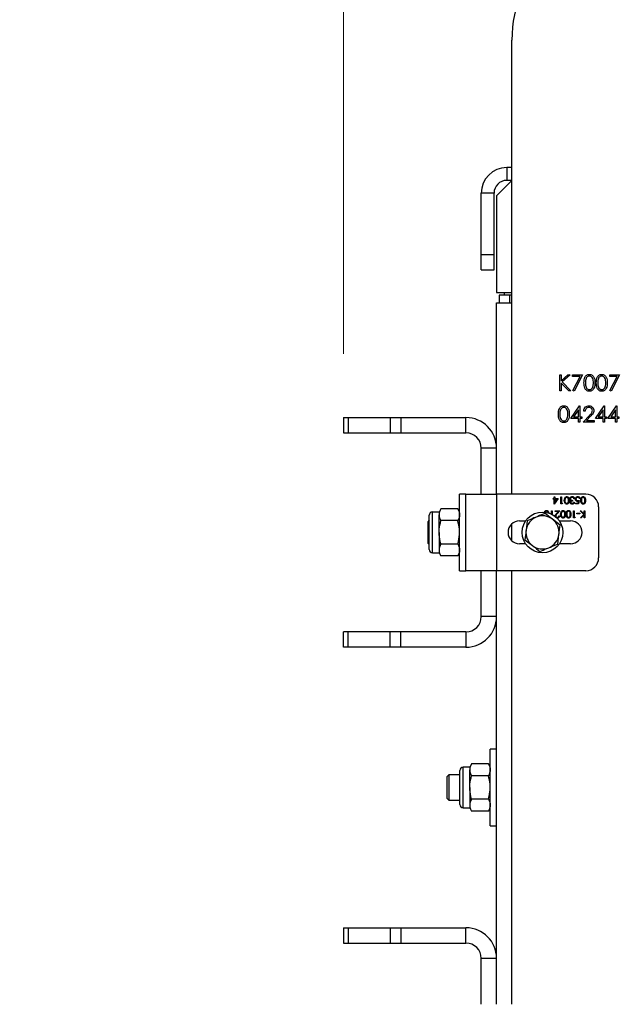
# Model space of a CAD drawing. Units: millimetres. Extents: x 8 to 201, y 4 to 288.
# Drawn here: x 58 to 67, y 140 to 155 of the extents above; entities that cross this region are included whole.
import ezdxf

# ---------------------------------------------------------------- set-up
doc = ezdxf.new("R2010")
doc.units = ezdxf.units.MM
doc.styles.add('SLDTEXTSTYLE0', font='TXT', dxfattribs={"width": 0.7})
doc.dimstyles.new('SLDDIMSTYLE5', dxfattribs={"dimtxt": 2.731911, "dimasz": 2.64, "dimexe": 0, "dimexo": 0.0625, "dimgap": 0.682978, "dimtad": 1, "dimlfac": 25, "dimrnd": 1e-09, "dimzin": 12, "dimdsep": 46, "dimtxsty": 'SLDTEXTSTYLE0', "dimsah": 1, "dimcen": 0.09, "dimadec": 0, "dimazin": 3, "dimtfac": 1, "dimtmove": 0, "dimatfit": 0, "dimfxl": 0, "dimfrac": 2, "dimtolj": 1, "dimtzin": 12, "dimarcsym": 0})

# ---------------------------------------------------------------- blocks, each defined once
blk = doc.blocks.new('_D_12')
at = {"color": 7, "linetype": 'Continuous', "lineweight": 0}
for p, q in [((62.843, 149.8), (62.843, 165.677)), ((71.963, 149.8), (71.963, 165.677)), ((62.843, 164.677), (57.763, 164.677)), ((62.843, 164.677), (71.963, 164.677)), ((71.963, 164.677), (77.043, 164.677))]:
    blk.add_line(p, q, dxfattribs=at)
at = {"color": 7, "linetype": 'Continuous', "lineweight": 18}
for points in [[(62.843, 164.677), (60.203, 165.085), (60.203, 164.269)], [(71.963, 164.677), (74.603, 164.269), (74.603, 165.085)]]:
    blk.add_solid(points, dxfattribs=at)
at = {"color": 7, "linetype": 'Continuous', "lineweight": 18, "insert": (64.923, 167.405), "char_height": 2.1167, "attachment_point": 1, "style": 'SLDTEXTSTYLE0'}
blk.add_mtext('228', dxfattribs=at)

msp = doc.modelspace()

# ---------------------------------------------------------------- linework, layer by layer
at = {"color": 7, "linetype": 'Continuous', "lineweight": 25}
for p, q in [((65.48262, 147.59979), (65.48262, 154.71979)), ((65.40262, 152.71979), (65.40262, 152.51979)), ((65.48262, 152.71979), (65.40262, 152.71979)), ((65.48262, 152.51979), (65.24262, 152.27979)), ((65.48262, 152.51979), (65.40262, 152.51979)), ((65.20262, 152.31979), (65.00262, 152.31979)), ((65.00262, 151.35979), (65.00262, 152.31979)), ((65.20262, 151.35979), (65.20262, 152.31979)), ((65.24262, 152.27979), (65.24262, 150.75979)), ((65.00262, 151.35979), (65.20262, 151.35979)), ((65.00262, 151.11979), (65.00262, 151.35979)), ((65.20262, 151.11979), (65.20262, 151.35979)), ((65.00262, 151.11979), (65.20262, 151.11979)), ((65.24262, 150.75979), (65.48262, 150.75979)), ((65.28262, 150.71979), (65.28262, 150.59979)), ((65.44262, 150.71979), (65.28262, 150.71979)), ((65.36262, 150.75979), (65.36262, 150.71979)), ((65.44262, 150.71979), (65.44262, 150.59979)), ((65.48262, 150.71979), (65.44262, 150.71979)), ((65.24262, 150.59979), (65.48262, 150.59979)), ((65.24262, 147.59979), (65.24262, 150.59979)), ((66.23493, 149.47179), (66.25755, 149.47179)), ((66.23493, 149.21979), (66.23493, 149.47179)), ((66.25755, 149.37583), (66.3626, 149.47179)), ((66.25755, 149.47179), (66.25755, 149.37583)), ((66.39486, 149.47179), (66.27103, 149.35872)), ((66.3626, 149.47179), (66.39486, 149.47179)), ((66.43524, 149.47179), (66.59032, 149.47179)), ((66.43524, 149.44595), (66.43524, 149.47179)), ((66.59032, 149.47179), (66.45786, 149.21333)), ((67.01678, 149.47179), (67.17186, 149.47179)), ((67.01678, 149.44595), (67.01678, 149.47179)), ((67.17186, 149.47179), (67.03939, 149.21333)), ((66.25755, 149.3414), (66.25755, 149.21979)), ((66.37441, 149.21979), (66.25755, 149.3414)), ((66.27103, 149.35872), (66.40455, 149.21979)), ((66.55205, 149.44595), (66.43524, 149.44595)), ((66.43832, 149.22408), (66.55205, 149.44595)), ((67.13359, 149.44595), (67.01678, 149.44595)), ((67.01986, 149.22408), (67.13359, 149.44595)), ((66.25755, 149.21979), (66.23493, 149.21979)), ((66.40455, 149.21979), (66.37441, 149.21979)), ((66.45786, 149.21333), (66.43832, 149.22408)), ((67.03939, 149.21333), (67.01986, 149.22408)), ((66.40616, 148.78595), (66.54372, 148.98625)), ((66.5257, 148.92124), (66.45059, 148.81179)), ((66.5257, 148.81179), (66.5257, 148.92124)), ((66.54372, 148.98625), (66.54832, 148.98625)), ((66.54832, 148.98625), (66.54832, 148.81179)), ((66.63232, 148.90225), (66.6097, 148.90225)), ((66.79386, 148.78595), (66.93142, 148.98625)), ((66.91339, 148.92124), (66.83828, 148.81179)), ((66.91339, 148.81179), (66.91339, 148.92124)), ((66.93142, 148.98625), (66.93601, 148.98625)), ((66.93601, 148.98625), (66.93601, 148.81179)), ((66.9877, 148.78595), (67.12526, 148.98625)), ((67.10724, 148.92124), (67.03212, 148.81179)), ((67.10724, 148.81179), (67.10724, 148.92124)), ((67.12526, 148.98625), (67.12986, 148.98625)), ((67.12986, 148.98625), (67.12986, 148.81179)), ((62.84262, 148.79979), (62.84262, 148.55979)), ((62.84262, 148.79979), (62.91292, 148.79979)), ((62.91292, 148.79979), (62.91292, 148.55979)), ((62.91292, 148.79979), (63.57233, 148.79979)), ((63.57233, 148.79979), (63.57233, 148.55979)), ((63.57233, 148.79979), (63.74204, 148.79979)), ((63.74204, 148.79979), (63.74204, 148.55979)), ((63.74204, 148.79979), (64.76262, 148.79979)), ((64.76262, 148.55979), (64.76262, 148.79979)), ((66.5257, 148.78595), (66.40616, 148.78595)), ((66.45059, 148.81179), (66.5257, 148.81179)), ((66.5257, 148.72779), (66.5257, 148.78595)), ((66.54832, 148.72779), (66.5257, 148.72779)), ((66.54832, 148.81179), (66.57739, 148.81179)), ((66.54832, 148.78595), (66.54832, 148.72779)), ((66.57739, 148.78595), (66.54832, 148.78595)), ((66.57739, 148.81179), (66.57739, 148.78595)), ((66.60001, 148.72779), (66.69774, 148.83209)), ((66.77124, 148.72779), (66.60001, 148.72779)), ((66.71702, 148.82093), (66.65397, 148.75364)), ((66.65397, 148.75364), (66.77124, 148.75364)), ((66.77124, 148.75364), (66.77124, 148.72779)), ((66.91339, 148.78595), (66.79386, 148.78595)), ((66.83828, 148.81179), (66.91339, 148.81179)), ((66.91339, 148.72779), (66.91339, 148.78595)), ((66.93601, 148.72779), (66.91339, 148.72779)), ((66.93601, 148.81179), (66.96509, 148.81179)), ((66.93601, 148.78595), (66.93601, 148.72779)), ((66.96509, 148.78595), (66.93601, 148.78595)), ((66.96509, 148.81179), (66.96509, 148.78595)), ((67.10724, 148.78595), (66.9877, 148.78595)), ((67.03212, 148.81179), (67.10724, 148.81179)), ((67.10724, 148.72779), (67.10724, 148.78595)), ((67.12986, 148.72779), (67.10724, 148.72779)), ((67.12986, 148.81179), (67.15893, 148.81179)), ((67.12986, 148.78595), (67.12986, 148.72779)), ((67.15893, 148.78595), (67.12986, 148.78595)), ((67.15893, 148.81179), (67.15893, 148.78595)), ((62.84262, 148.55979), (62.91292, 148.55979)), ((62.91292, 148.55979), (63.57233, 148.55979)), ((63.57233, 148.55979), (63.74204, 148.55979)), ((63.74204, 148.55979), (64.76262, 148.55979)), ((65.24262, 148.31979), (65.00262, 148.31979)), ((65.00262, 147.59979), (65.00262, 148.31979)), ((65.24262, 147.59979), (65.24262, 148.31979)), ((64.76262, 147.59979), (64.66262, 147.59979)), ((64.66262, 146.99979), (64.66262, 147.59979)), ((64.76262, 146.39979), (64.76262, 147.59979)), ((64.76262, 147.59979), (65.24262, 147.59979)), ((65.24262, 147.59979), (65.24262, 146.39979)), ((66.64262, 147.59979), (65.24262, 147.59979)), ((66.13145, 147.53261), (66.14437, 147.53261)), ((66.13145, 147.52113), (66.13145, 147.53261)), ((66.14437, 147.52113), (66.13145, 147.52113)), ((66.14437, 147.55846), (66.15442, 147.55846)), ((66.14437, 147.53261), (66.14437, 147.55846)), ((66.14437, 147.44359), (66.14437, 147.52113)), ((66.20755, 147.53261), (66.14641, 147.44359)), ((66.15442, 147.55846), (66.15442, 147.53261)), ((66.15442, 147.53261), (66.20755, 147.53261)), ((66.15442, 147.52113), (66.15442, 147.47249)), ((66.1878, 147.52113), (66.15442, 147.52113)), ((66.15442, 147.47249), (66.1878, 147.52113)), ((66.24919, 147.55846), (66.25924, 147.55846)), ((66.24919, 147.44646), (66.24919, 147.55846)), ((66.25924, 147.55846), (66.25924, 147.45795)), ((66.25924, 147.45795), (66.27647, 147.45795)), ((66.27647, 147.45795), (66.2699, 147.44646)), ((66.43442, 147.50246), (66.43442, 147.49097)), ((66.45165, 147.47231), (66.4617, 147.47231)), ((66.46601, 147.52831), (66.45596, 147.52831)), ((66.4818, 147.45795), (66.5199, 147.45795)), ((66.4818, 147.44646), (66.4818, 147.45795)), ((66.5199, 147.45795), (66.52594, 147.4874)), ((66.53924, 147.50246), (66.52775, 147.44646)), ((66.55073, 147.52974), (66.54068, 147.52974)), ((64.34102, 147.31979), (64.23809, 147.31979)), ((64.23809, 146.99979), (64.23809, 147.31979)), ((64.36961, 147.3693), (64.34102, 147.31979)), ((64.34102, 147.31979), (64.34102, 147.27692)), ((64.63404, 147.3693), (64.36961, 147.3693)), ((64.66262, 147.31979), (64.63404, 147.3693)), ((66.1056, 147.33979), (66.11565, 147.33979)), ((66.1056, 147.28608), (66.1056, 147.33979)), ((66.11565, 147.33979), (66.11565, 147.28083)), ((66.14641, 147.44359), (66.14437, 147.44359)), ((66.16016, 147.33979), (66.23627, 147.33979)), ((66.16016, 147.32831), (66.16016, 147.33979)), ((66.21228, 147.32831), (66.16016, 147.32831)), ((66.18426, 147.2984), (66.21228, 147.32831)), ((66.23627, 147.33979), (66.19283, 147.29344)), ((66.2699, 147.44646), (66.24919, 147.44646)), ((66.45021, 147.33979), (66.46027, 147.33979)), ((66.45021, 147.22779), (66.45021, 147.33979)), ((66.46027, 147.33979), (66.46027, 147.23928)), ((66.52775, 147.44646), (66.4818, 147.44646)), ((66.50334, 147.29097), (66.50334, 147.30246)), ((66.50334, 147.30246), (66.54642, 147.30246)), ((66.54642, 147.30246), (66.54642, 147.29097)), ((66.55288, 147.33979), (66.56628, 147.33979)), ((66.61222, 147.27805), (66.55288, 147.33979)), ((66.56628, 147.33979), (66.61821, 147.28574)), ((66.61821, 147.28574), (66.61821, 147.33979)), ((66.61821, 147.33979), (66.62827, 147.33979)), ((66.62827, 147.33979), (66.62827, 147.22779)), ((66.84262, 147.39979), (66.84262, 146.59979)), ((64.18662, 147.19067), (64.16262, 147.16667)), ((64.16262, 147.16667), (64.16262, 146.83291)), ((64.18662, 146.99979), (64.18662, 147.26833)), ((64.34102, 146.99979), (64.34102, 147.27692)), ((64.63404, 147.18454), (64.36961, 147.18454)), ((65.60262, 147.17979), (65.69805, 147.17979)), ((65.72461, 147.18277), (65.70488, 147.03396)), ((66.2401, 147.11443), (66.12109, 147.20592)), ((66.22191, 147.26225), (66.23196, 147.26225)), ((66.2272, 147.17979), (66.40262, 147.17979)), ((66.47092, 147.22779), (66.45021, 147.22779)), ((66.46027, 147.23928), (66.4775, 147.23928)), ((66.4775, 147.23928), (66.47092, 147.22779)), ((66.54642, 147.29097), (66.50334, 147.29097)), ((66.55719, 147.22779), (66.61222, 147.27805)), ((66.57153, 147.22779), (66.55719, 147.22779)), ((66.61821, 147.27044), (66.57153, 147.22779)), ((66.61821, 147.22779), (66.61821, 147.27044)), ((66.62827, 147.22779), (66.61821, 147.22779)), ((64.18662, 146.73126), (64.18662, 146.99979)), ((64.23809, 146.67979), (64.23809, 146.99979)), ((64.34102, 146.99979), (64.34102, 146.72266)), ((64.66262, 146.39979), (64.66262, 146.99979)), ((65.48262, 146.86563), (65.48262, 147.13396)), ((65.68515, 146.88515), (65.80416, 146.79366)), ((66.20064, 146.81681), (66.22037, 146.96562)), ((64.16262, 146.83291), (64.18662, 146.80891)), ((64.34102, 146.72266), (64.34102, 146.67979)), ((64.63404, 146.81504), (64.36961, 146.81504)), ((65.69805, 146.81979), (65.60262, 146.81979)), ((66.40262, 146.81979), (66.2272, 146.81979)), ((64.23809, 146.67979), (64.34102, 146.67979)), ((64.34102, 146.67979), (64.36961, 146.63029)), ((64.63404, 146.63029), (64.36961, 146.63029)), ((64.63404, 146.63029), (64.66262, 146.67979)), ((64.66262, 146.39979), (64.76262, 146.39979)), ((65.24262, 146.39979), (64.76262, 146.39979)), ((65.00262, 145.67979), (65.00262, 146.39979)), ((65.24262, 145.67979), (65.24262, 146.39979)), ((66.64262, 146.39979), (65.24262, 146.39979)), ((65.24262, 139.59979), (65.24262, 146.39979)), ((65.48262, 139.59979), (65.48262, 146.39979)), ((65.24262, 145.67979), (65.00262, 145.67979)), ((62.84262, 145.19979), (62.84262, 145.43979)), ((62.91292, 145.43979), (62.84262, 145.43979)), ((62.91292, 145.19979), (62.91292, 145.43979)), ((63.57233, 145.43979), (62.91292, 145.43979)), ((63.57233, 145.19979), (63.57233, 145.43979)), ((63.74204, 145.43979), (63.57233, 145.43979)), ((63.74204, 145.19979), (63.74204, 145.43979)), ((64.76262, 145.43979), (63.74204, 145.43979)), ((64.76262, 145.43979), (64.76262, 145.19979)), ((62.91292, 145.19979), (62.84262, 145.19979)), ((63.57233, 145.19979), (62.91292, 145.19979)), ((63.74204, 145.19979), (63.57233, 145.19979)), ((64.76262, 145.19979), (63.74204, 145.19979)), ((65.24262, 143.59979), (65.14262, 143.59979)), ((65.14262, 142.99979), (65.14262, 143.59979)), ((64.82102, 143.31979), (64.71809, 143.31979)), ((64.71809, 142.99979), (64.71809, 143.31979)), ((64.84961, 143.3693), (64.82102, 143.31979)), ((64.82102, 143.31979), (64.82102, 143.27692)), ((65.11404, 143.3693), (64.84961, 143.3693)), ((65.14262, 143.31979), (65.11404, 143.3693)), ((64.49574, 143.19979), (64.46262, 143.16667)), ((64.46262, 143.16667), (64.46262, 142.92789)), ((64.66662, 143.19979), (64.49574, 143.19979)), ((64.49574, 143.19979), (64.49574, 142.91361)), ((64.66662, 142.99979), (64.66662, 143.26833)), ((64.82102, 142.99979), (64.82102, 143.27692)), ((65.11404, 143.18454), (64.84961, 143.18454)), ((64.66662, 142.73126), (64.66662, 142.99979)), ((64.71809, 142.67979), (64.71809, 142.99979)), ((64.82102, 142.99979), (64.82102, 142.72266)), ((65.14262, 142.39979), (65.14262, 142.99979)), ((64.46262, 142.92789), (64.46262, 142.83291)), ((64.46262, 142.83291), (64.49574, 142.79979)), ((64.49574, 142.91361), (64.49574, 142.79979)), ((64.49574, 142.79979), (64.66662, 142.79979)), ((64.71809, 142.67979), (64.82102, 142.67979)), ((64.82102, 142.72266), (64.82102, 142.67979)), ((64.82102, 142.67979), (64.84961, 142.63029)), ((65.11404, 142.81504), (64.84961, 142.81504)), ((65.11404, 142.63029), (65.14262, 142.67979)), ((65.11404, 142.63029), (64.84961, 142.63029)), ((65.14262, 142.39979), (65.24262, 142.39979)), ((62.84262, 140.79979), (62.84262, 140.55979)), ((62.84262, 140.79979), (62.91292, 140.79979)), ((62.91292, 140.79979), (62.91292, 140.55979)), ((62.91292, 140.79979), (63.57233, 140.79979)), ((63.57233, 140.79979), (63.57233, 140.55979)), ((63.57233, 140.79979), (63.74204, 140.79979)), ((63.74204, 140.79979), (63.74204, 140.55979)), ((63.74204, 140.79979), (64.76262, 140.79979)), ((64.76262, 140.55979), (64.76262, 140.79979)), ((62.84262, 140.55979), (62.91292, 140.55979)), ((62.91292, 140.55979), (63.57233, 140.55979)), ((63.57233, 140.55979), (63.74204, 140.55979)), ((63.74204, 140.55979), (64.76262, 140.55979)), ((65.24262, 140.31979), (65.00262, 140.31979)), ((65.00262, 139.59979), (65.00262, 140.31979)), ((65.24262, 139.59979), (65.24262, 140.31979))]:
    msp.add_line(p, q, dxfattribs=at)
msp.add_circle((65.96262, 146.99979), 0.32, dxfattribs=at)
for centre, radius, start, end in [((67.44262, 154.71979), 1.96, 0, 180), ((65.40262, 152.31979), 0.4, 90, 180), ((65.40262, 152.31979), 0.2, 90, 180), ((64.76262, 148.31979), 0.48, 0, 90), ((64.76262, 148.31979), 0.24, 0, 90), ((66.64262, 147.39979), 0.2, 0, 90), ((64.23809, 147.26833), 0.05147, 90, 180), ((65.60262, 146.99979), 0.18, 90, 270), ((65.96262, 146.99979), 0.26, 112.448281, 172.448281), ((65.96262, 146.99979), 0.26, 52.448281, 112.448281), ((65.96262, 146.99979), 0.26, 352.448281, 52.448281), ((66.40262, 146.99979), 0.18, 270, 90), ((65.96262, 146.99979), 0.26, 172.448281, 232.448281), ((65.96262, 146.99979), 0.26, 292.448281, 352.448281), ((64.23809, 146.73126), 0.05147, 180, 270), ((65.96262, 146.99979), 0.26, 232.448281, 292.448281), ((66.64262, 146.59979), 0.2, 270, 0), ((64.76262, 145.67979), 0.48, 270, 0), ((64.76262, 145.67979), 0.24, 270, 0), ((64.71809, 143.26833), 0.05147, 90, 180), ((64.71809, 142.73126), 0.05147, 180, 270), ((64.76262, 140.31979), 0.48, 0, 90), ((64.76262, 140.31979), 0.24, 0, 90)]:
    msp.add_arc(centre, radius, start, end, dxfattribs=at)
for points, knots in [([(66.61293, 149.34569), (66.61327, 149.3604), (66.61393, 149.38976), (66.62296, 149.42609), (66.6386, 149.45128), (66.65497, 149.46634), (66.67509, 149.47645), (66.68982, 149.47765), (66.69718, 149.47825)], [0, 0, 0, 0, 0.2505259, 0.50016422, 0.62527271, 0.75019824, 0.87511063, 1, 1, 1, 1]), ([(66.69718, 149.47825), (66.7046, 149.47766), (66.71943, 149.47648), (66.7465, 149.4633), (66.77062, 149.4334), (66.78291, 149.39014), (66.78375, 149.36052), (66.78416, 149.34569)], [0, 0, 0, 0, 0.12516947, 0.2503357, 0.49886516, 0.74901611, 1, 1, 1, 1]), ([(66.80678, 149.34569), (66.80711, 149.3604), (66.80778, 149.38976), (66.81681, 149.42609), (66.83245, 149.45128), (66.84882, 149.46634), (66.86893, 149.47645), (66.88367, 149.47765), (66.89103, 149.47825)], [0, 0, 0, 0, 0.2505259, 0.50016422, 0.62527271, 0.75019824, 0.87511063, 1, 1, 1, 1]), ([(66.89103, 149.47825), (66.89845, 149.47766), (66.91328, 149.47648), (66.94035, 149.4633), (66.96447, 149.4334), (66.97676, 149.39014), (66.97759, 149.36052), (66.97801, 149.34569)], [0, 0, 0, 0, 0.12516947, 0.2503357, 0.49886516, 0.74901611, 1, 1, 1, 1]), ([(66.69718, 149.21333), (66.68983, 149.21393), (66.67512, 149.21512), (66.64835, 149.22835), (66.62475, 149.2584), (66.61404, 149.30166), (66.6133, 149.331), (66.61293, 149.34569)], [0, 0, 0, 0, 0.1251812, 0.25035097, 0.49877774, 0.74894559, 1, 1, 1, 1]), ([(66.69794, 149.45241), (66.69217, 149.45183), (66.68061, 149.45068), (66.66528, 149.44182), (66.65306, 149.42941), (66.6419, 149.409), (66.63624, 149.38032), (66.63578, 149.35731), (66.63555, 149.34579)], [0, 0, 0, 0, 0.12487446, 0.24988925, 0.37472571, 0.49978923, 0.74949971, 1, 1, 1, 1]), ([(66.63555, 149.34579), (66.63578, 149.33427), (66.63624, 149.31127), (66.64279, 149.27697), (66.66022, 149.25259), (66.68064, 149.24103), (66.69218, 149.2398), (66.69794, 149.23918)], [0, 0, 0, 0, 0.25108521, 0.50137078, 0.7496281, 0.87487711, 1, 1, 1, 1]), ([(66.78416, 149.34569), (66.78375, 149.33088), (66.78294, 149.3013), (66.77069, 149.25804), (66.74641, 149.22835), (66.71941, 149.21513), (66.70459, 149.21393), (66.69718, 149.21333)], [0, 0, 0, 0, 0.25100191, 0.50113776, 0.74961167, 0.87480684, 1, 1, 1, 1]), ([(66.76155, 149.34579), (66.76061, 149.36919), (66.75922, 149.40424), (66.73563, 149.43888), (66.71525, 149.45059), (66.70371, 149.4518), (66.69794, 149.45241)], [0, 0, 0, 0, 0.500071524, 0.749020561, 0.874598452, 1, 1, 1, 1]), ([(66.75201, 149.28244), (66.75522, 149.29406), (66.76095, 149.31481), (66.76137, 149.33632), (66.76155, 149.34579)], [0, 0, 0, 0, 0.559598792, 1, 1, 1, 1]), ([(66.89103, 149.21333), (66.88368, 149.21393), (66.86897, 149.21512), (66.8422, 149.22835), (66.81859, 149.2584), (66.80789, 149.30166), (66.80715, 149.331), (66.80678, 149.34569)], [0, 0, 0, 0, 0.1251812, 0.25035097, 0.49877774, 0.74894559, 1, 1, 1, 1]), ([(66.89179, 149.45241), (66.88601, 149.45183), (66.87445, 149.45068), (66.85913, 149.44182), (66.8469, 149.42941), (66.83574, 149.409), (66.83009, 149.38032), (66.82963, 149.35731), (66.82939, 149.34579)], [0, 0, 0, 0, 0.12487446, 0.24988925, 0.37472571, 0.49978923, 0.74949971, 1, 1, 1, 1]), ([(66.82939, 149.34579), (66.82962, 149.33427), (66.83008, 149.31127), (66.83664, 149.27697), (66.85407, 149.25259), (66.87449, 149.24103), (66.88602, 149.2398), (66.89179, 149.23918)], [0, 0, 0, 0, 0.25108521, 0.50137078, 0.7496281, 0.87487711, 1, 1, 1, 1]), ([(66.97801, 149.34569), (66.9776, 149.33088), (66.97678, 149.3013), (66.96453, 149.25804), (66.94026, 149.22835), (66.91326, 149.21513), (66.89844, 149.21393), (66.89103, 149.21333)], [0, 0, 0, 0, 0.25100191, 0.50113776, 0.74961167, 0.87480684, 1, 1, 1, 1]), ([(66.95539, 149.34579), (66.95446, 149.36919), (66.95306, 149.40424), (66.92948, 149.43888), (66.90909, 149.45059), (66.89755, 149.4518), (66.89179, 149.45241)], [0, 0, 0, 0, 0.50007152, 0.74902056, 0.87459845, 1, 1, 1, 1]), ([(66.94585, 149.28244), (66.94906, 149.29406), (66.9548, 149.31481), (66.95521, 149.33632), (66.95539, 149.34579)], [0, 0, 0, 0, 0.559598792, 1, 1, 1, 1]), ([(66.69794, 149.23918), (66.70482, 149.24004), (66.7186, 149.24177), (66.73987, 149.25615), (66.74741, 149.27248), (66.75201, 149.28244)], [0, 0, 0, 0, 0.2802572, 0.56078111, 1, 1, 1, 1]), ([(66.89179, 149.23918), (66.89867, 149.24004), (66.91244, 149.24177), (66.93372, 149.25615), (66.94125, 149.27248), (66.94585, 149.28244)], [0, 0, 0, 0, 0.2802572, 0.56078111, 1, 1, 1, 1]), ([(66.21232, 148.85369), (66.21265, 148.8684), (66.21332, 148.89776), (66.22235, 148.93409), (66.23799, 148.95928), (66.25436, 148.97434), (66.27447, 148.98445), (66.2892, 148.98565), (66.29657, 148.98625)], [0, 0, 0, 0, 0.2505259, 0.50016422, 0.62527271, 0.75019824, 0.87511063, 1, 1, 1, 1]), ([(66.29657, 148.72133), (66.28922, 148.72193), (66.27451, 148.72312), (66.24774, 148.73635), (66.22413, 148.7664), (66.21343, 148.80966), (66.21269, 148.839), (66.21232, 148.85369)], [0, 0, 0, 0, 0.1251812, 0.25035097, 0.49877774, 0.74894559, 1, 1, 1, 1]), ([(66.29733, 148.96041), (66.29155, 148.95983), (66.27999, 148.95868), (66.26467, 148.94982), (66.25244, 148.93741), (66.24128, 148.917), (66.23563, 148.88832), (66.23516, 148.86531), (66.23493, 148.85379)], [0, 0, 0, 0, 0.124874458, 0.249889249, 0.374725708, 0.499789231, 0.749499707, 1, 1, 1, 1]), ([(66.23493, 148.85379), (66.23516, 148.84227), (66.23562, 148.81927), (66.24218, 148.78497), (66.25961, 148.76059), (66.28003, 148.74903), (66.29156, 148.7478), (66.29733, 148.74718)], [0, 0, 0, 0, 0.25108521, 0.50137078, 0.7496281, 0.87487711, 1, 1, 1, 1]), ([(66.29657, 148.98625), (66.30398, 148.98566), (66.31882, 148.98448), (66.34589, 148.9713), (66.37001, 148.9414), (66.3823, 148.89814), (66.38313, 148.86852), (66.38355, 148.85369)], [0, 0, 0, 0, 0.12516947, 0.2503357, 0.49886516, 0.74901611, 1, 1, 1, 1]), ([(66.38355, 148.85369), (66.38314, 148.83888), (66.38232, 148.8093), (66.37007, 148.76604), (66.3458, 148.73635), (66.3188, 148.72313), (66.30398, 148.72193), (66.29657, 148.72133)], [0, 0, 0, 0, 0.25100191, 0.50113776, 0.74961167, 0.87480684, 1, 1, 1, 1]), ([(66.36093, 148.85379), (66.36, 148.87719), (66.3586, 148.91224), (66.33502, 148.94688), (66.31463, 148.95859), (66.30309, 148.9598), (66.29733, 148.96041)], [0, 0, 0, 0, 0.500071524, 0.749020561, 0.874598452, 1, 1, 1, 1]), ([(66.35139, 148.79044), (66.3546, 148.80206), (66.36034, 148.82281), (66.36075, 148.84432), (66.36093, 148.85379)], [0, 0, 0, 0, 0.55959879, 1, 1, 1, 1]), ([(66.6097, 148.90225), (66.61117, 148.9145), (66.6141, 148.93898), (66.63561, 148.96697), (66.66296, 148.98378), (66.68224, 148.98543), (66.69188, 148.98625)], [0, 0, 0, 0, 0.28002908, 0.55951459, 0.77966753, 1, 1, 1, 1]), ([(66.69072, 148.96041), (66.68212, 148.95953), (66.66492, 148.95777), (66.64547, 148.94206), (66.635, 148.92234), (66.63321, 148.90895), (66.63232, 148.90225)], [0, 0, 0, 0, 0.27969874, 0.55884664, 0.77917619, 1, 1, 1, 1]), ([(66.74539, 148.90932), (66.74433, 148.91711), (66.74221, 148.93271), (66.72683, 148.94921), (66.70911, 148.95901), (66.69686, 148.95994), (66.69072, 148.96041)], [0, 0, 0, 0, 0.27912577, 0.55897835, 0.77935005, 1, 1, 1, 1]), ([(66.69188, 148.98625), (66.70312, 148.98521), (66.72557, 148.98311), (66.75052, 148.96259), (66.76563, 148.93769), (66.76722, 148.92012), (66.76801, 148.91134)], [0, 0, 0, 0, 0.279890304, 0.559223727, 0.779582365, 1, 1, 1, 1]), ([(66.69774, 148.83209), (66.70983, 148.84453), (66.72666, 148.86186), (66.74336, 148.88874), (66.74472, 148.90247), (66.74539, 148.90932)], [0, 0, 0, 0, 0.56071723, 0.78053212, 1, 1, 1, 1]), ([(66.76801, 148.91134), (66.76699, 148.90135), (66.76494, 148.88134), (66.74479, 148.85112), (66.72756, 148.83239), (66.71702, 148.82093)], [0, 0, 0, 0, 0.27928789, 0.55915378, 1, 1, 1, 1]), ([(66.29733, 148.74718), (66.30421, 148.74804), (66.31798, 148.74977), (66.33925, 148.76415), (66.34679, 148.78048), (66.35139, 148.79044)], [0, 0, 0, 0, 0.2802572, 0.56078111, 1, 1, 1, 1]), ([(66.30375, 147.5025), (66.30438, 147.51595), (66.30532, 147.5361), (66.32054, 147.55467), (66.33253, 147.56053), (66.33912, 147.56106), (66.34241, 147.56133)], [0, 0, 0, 0, 0.49940654, 0.74874274, 0.87437238, 1, 1, 1, 1]), ([(66.34241, 147.44359), (66.33911, 147.44385), (66.33252, 147.44438), (66.3205, 147.45022), (66.30537, 147.46891), (66.3044, 147.48906), (66.30375, 147.5025)], [0, 0, 0, 0, 0.12560007, 0.25119689, 0.50058134, 1, 1, 1, 1]), ([(66.31804, 147.53062), (66.31662, 147.52545), (66.31407, 147.51623), (66.31388, 147.50667), (66.3138, 147.50246)], [0, 0, 0, 0, 0.55959879, 1, 1, 1, 1]), ([(66.3138, 147.50246), (66.31422, 147.49206), (66.31484, 147.47648), (66.32532, 147.46109), (66.33438, 147.45588), (66.33951, 147.45534), (66.34207, 147.45507)], [0, 0, 0, 0, 0.50007152, 0.74902056, 0.87459845, 1, 1, 1, 1]), ([(66.34207, 147.54984), (66.33901, 147.54946), (66.33289, 147.54869), (66.32344, 147.5423), (66.32009, 147.53504), (66.31804, 147.53062)], [0, 0, 0, 0, 0.2802572, 0.56078111, 1, 1, 1, 1]), ([(66.3698, 147.50246), (66.36972, 147.51293), (66.3696, 147.52861), (66.35884, 147.54389), (66.34976, 147.54902), (66.34463, 147.54957), (66.34207, 147.54984)], [0, 0, 0, 0, 0.50029125, 0.74908604, 0.87460621, 1, 1, 1, 1]), ([(66.34207, 147.45507), (66.34464, 147.45533), (66.34978, 147.45584), (66.35659, 147.45978), (66.36202, 147.46529), (66.36943, 147.47893), (66.36964, 147.49201), (66.3698, 147.50246)], [0, 0, 0, 0, 0.12513878, 0.25041818, 0.37551888, 0.50084712, 1, 1, 1, 1]), ([(66.34241, 147.56133), (66.34568, 147.56107), (66.35222, 147.56053), (66.36411, 147.55467), (66.37882, 147.53585), (66.37944, 147.51585), (66.37986, 147.5025)], [0, 0, 0, 0, 0.12555073, 0.25109, 0.50025013, 1, 1, 1, 1]), ([(66.37986, 147.5025), (66.37942, 147.48913), (66.37888, 147.47239), (66.36844, 147.45557), (66.36117, 147.44889), (66.35223, 147.44439), (66.34568, 147.44385), (66.34241, 147.44359)], [0, 0, 0, 0, 0.49870204, 0.62417652, 0.74946749, 0.87474529, 1, 1, 1, 1]), ([(66.38991, 147.52519), (66.39071, 147.53068), (66.39232, 147.54168), (66.40283, 147.55376), (66.41564, 147.56033), (66.42431, 147.561), (66.42865, 147.56133)], [0, 0, 0, 0, 0.279304, 0.558838258, 0.779276952, 1, 1, 1, 1]), ([(66.39659, 147.50529), (66.39444, 147.50871), (66.39061, 147.51484), (66.39012, 147.52202), (66.38991, 147.52519)], [0, 0, 0, 0, 0.55941908, 1, 1, 1, 1]), ([(66.39565, 147.47269), (66.39583, 147.47527), (66.3962, 147.48045), (66.40023, 147.48904), (66.40551, 147.49319), (66.40873, 147.49573)], [0, 0, 0, 0, 0.28050821, 0.56079232, 1, 1, 1, 1]), ([(66.42836, 147.44359), (66.42383, 147.44407), (66.41476, 147.44505), (66.40392, 147.45224), (66.39703, 147.46201), (66.39611, 147.46913), (66.39565, 147.47269)], [0, 0, 0, 0, 0.28008496, 0.55986833, 0.78009915, 1, 1, 1, 1]), ([(66.40873, 147.49573), (66.40612, 147.49709), (66.40146, 147.49952), (66.39808, 147.50352), (66.39659, 147.50529)], [0, 0, 0, 0, 0.55979451, 1, 1, 1, 1]), ([(66.42847, 147.54984), (66.42459, 147.54958), (66.41684, 147.54907), (66.40745, 147.54325), (66.40108, 147.53528), (66.40033, 147.52919), (66.39996, 147.52615)], [0, 0, 0, 0, 0.28059907, 0.56015095, 0.78030258, 1, 1, 1, 1]), ([(66.39996, 147.52615), (66.40012, 147.5242), (66.40045, 147.52029), (66.40394, 147.51323), (66.41436, 147.50358), (66.42639, 147.50291), (66.43442, 147.50246)], [0, 0, 0, 0, 0.12558702, 0.25119068, 0.50060497, 1, 1, 1, 1]), ([(66.43442, 147.49097), (66.42809, 147.49039), (66.4186, 147.48951), (66.40933, 147.48294), (66.40615, 147.47736), (66.40585, 147.47422), (66.4057, 147.47264)], [0, 0, 0, 0, 0.49941848, 0.74901596, 0.87454371, 1, 1, 1, 1]), ([(66.4057, 147.47264), (66.40627, 147.46971), (66.40741, 147.46382), (66.41598, 147.45657), (66.42359, 147.45564), (66.42823, 147.45507)], [0, 0, 0, 0, 0.27885899, 0.56007424, 1, 1, 1, 1]), ([(66.42823, 147.45507), (66.43114, 147.45531), (66.43696, 147.45577), (66.44621, 147.46137), (66.44959, 147.46816), (66.45165, 147.47231)], [0, 0, 0, 0, 0.28063596, 0.56036441, 1, 1, 1, 1]), ([(66.4617, 147.47231), (66.46041, 147.468), (66.45783, 147.4594), (66.44928, 147.44988), (66.43892, 147.44441), (66.43188, 147.44386), (66.42836, 147.44359)], [0, 0, 0, 0, 0.28028774, 0.55967968, 0.77974654, 1, 1, 1, 1]), ([(66.44719, 147.54379), (66.44397, 147.5458), (66.43821, 147.5494), (66.43145, 147.54971), (66.42847, 147.54984)], [0, 0, 0, 0, 0.55874795, 1, 1, 1, 1]), ([(66.42865, 147.56133), (66.43379, 147.56088), (66.44406, 147.55998), (66.45618, 147.55138), (66.46322, 147.54007), (66.46508, 147.53223), (66.46601, 147.52831)], [0, 0, 0, 0, 0.2798859, 0.55897854, 0.77926287, 1, 1, 1, 1]), ([(66.45596, 147.52831), (66.45493, 147.53156), (66.4531, 147.53737), (66.44899, 147.54183), (66.44719, 147.54379)], [0, 0, 0, 0, 0.56069443, 1, 1, 1, 1]), ([(66.4775, 147.52187), (66.47815, 147.52768), (66.47946, 147.53929), (66.48952, 147.5528), (66.50283, 147.56029), (66.51198, 147.56098), (66.51656, 147.56133)], [0, 0, 0, 0, 0.27986414, 0.55927095, 0.77942351, 1, 1, 1, 1]), ([(66.51274, 147.48523), (66.50739, 147.4858), (66.49668, 147.48693), (66.48491, 147.49701), (66.47835, 147.50928), (66.47778, 147.51767), (66.4775, 147.52187)], [0, 0, 0, 0, 0.2796881, 0.55902546, 0.77929155, 1, 1, 1, 1]), ([(66.51597, 147.54984), (66.51178, 147.54935), (66.50338, 147.54837), (66.49403, 147.54071), (66.48834, 147.53134), (66.48781, 147.52474), (66.48755, 147.52144)], [0, 0, 0, 0, 0.27961702, 0.55935712, 0.77955919, 1, 1, 1, 1]), ([(66.48755, 147.52144), (66.48796, 147.51756), (66.48879, 147.50982), (66.49634, 147.50141), (66.50547, 147.49724), (66.51153, 147.49689), (66.51456, 147.49672)], [0, 0, 0, 0, 0.27953897, 0.55861683, 0.77904726, 1, 1, 1, 1]), ([(66.52594, 147.4874), (66.52351, 147.48674), (66.51919, 147.48555), (66.51471, 147.48533), (66.51274, 147.48523)], [0, 0, 0, 0, 0.56006419, 1, 1, 1, 1]), ([(66.51456, 147.49672), (66.5193, 147.49721), (66.52778, 147.49809), (66.53574, 147.50112), (66.53924, 147.50246)], [0, 0, 0, 0, 0.559416158, 1, 1, 1, 1]), ([(66.54068, 147.52974), (66.53981, 147.53291), (66.53808, 147.53922), (66.53124, 147.54562), (66.52362, 147.54919), (66.51852, 147.54963), (66.51597, 147.54984)], [0, 0, 0, 0, 0.28005017, 0.55916571, 0.77958314, 1, 1, 1, 1]), ([(66.51656, 147.56133), (66.52136, 147.56084), (66.53096, 147.55986), (66.54181, 147.55129), (66.54853, 147.54084), (66.54999, 147.53344), (66.55073, 147.52974)], [0, 0, 0, 0, 0.27962453, 0.55901916, 0.77938034, 1, 1, 1, 1]), ([(66.56221, 147.5025), (66.56284, 147.51595), (66.56378, 147.5361), (66.579, 147.55467), (66.59099, 147.56053), (66.59758, 147.56106), (66.60087, 147.56133)], [0, 0, 0, 0, 0.49940654, 0.74874274, 0.87437238, 1, 1, 1, 1]), ([(66.60087, 147.44359), (66.59757, 147.44385), (66.59098, 147.44438), (66.57897, 147.45022), (66.56383, 147.46891), (66.56286, 147.48906), (66.56221, 147.5025)], [0, 0, 0, 0, 0.12560007, 0.25119689, 0.50058134, 1, 1, 1, 1]), ([(66.57651, 147.53062), (66.57508, 147.52545), (66.57253, 147.51623), (66.57235, 147.50667), (66.57227, 147.50246)], [0, 0, 0, 0, 0.55959879, 1, 1, 1, 1]), ([(66.57227, 147.50246), (66.57268, 147.49206), (66.5733, 147.47648), (66.58378, 147.46109), (66.59284, 147.45588), (66.59797, 147.45534), (66.60053, 147.45507)], [0, 0, 0, 0, 0.50007152, 0.74902056, 0.87459845, 1, 1, 1, 1]), ([(66.60053, 147.54984), (66.59748, 147.54946), (66.59135, 147.54869), (66.5819, 147.5423), (66.57855, 147.53504), (66.57651, 147.53062)], [0, 0, 0, 0, 0.2802572, 0.56078111, 1, 1, 1, 1]), ([(66.62827, 147.50246), (66.62818, 147.51293), (66.62806, 147.52861), (66.61731, 147.54389), (66.60822, 147.54902), (66.6031, 147.54957), (66.60053, 147.54984)], [0, 0, 0, 0, 0.50029125, 0.74908604, 0.87460621, 1, 1, 1, 1]), ([(66.60053, 147.45507), (66.6031, 147.45533), (66.60824, 147.45584), (66.61505, 147.45978), (66.62049, 147.46529), (66.6279, 147.47893), (66.6281, 147.49201), (66.62827, 147.50246)], [0, 0, 0, 0, 0.125138775, 0.25041818, 0.375518876, 0.500847116, 1, 1, 1, 1]), ([(66.60087, 147.56133), (66.60414, 147.56107), (66.61068, 147.56053), (66.62257, 147.55467), (66.63728, 147.53585), (66.6379, 147.51585), (66.63832, 147.5025)], [0, 0, 0, 0, 0.12555073, 0.25109, 0.50025013, 1, 1, 1, 1]), ([(66.63832, 147.5025), (66.63788, 147.48913), (66.63734, 147.47239), (66.6269, 147.45557), (66.61963, 147.44889), (66.61069, 147.44439), (66.60415, 147.44385), (66.60087, 147.44359)], [0, 0, 0, 0, 0.49870204, 0.62417652, 0.74946749, 0.87474529, 1, 1, 1, 1]), ([(64.36961, 147.3693), (64.36162, 147.35429), (64.34549, 147.32402), (64.34252, 147.29271), (64.34102, 147.27692)], [0, 0, 0, 0, 0.49545796, 1, 1, 1, 1]), ([(64.63404, 147.3693), (64.64203, 147.35429), (64.65816, 147.32402), (64.66113, 147.29271), (64.66262, 147.27692)], [0, 0, 0, 0, 0.49545796, 1, 1, 1, 1]), ([(65.99392, 147.31593), (65.9942, 147.31808), (65.99532, 147.32676), (66.00489, 147.33592), (66.01659, 147.34188), (66.0232, 147.3424), (66.02651, 147.34266)], [0, 0, 0, 0, 0.14140598, 0.56905554, 0.7845295, 1, 1, 1, 1]), ([(66.02618, 147.33118), (66.02312, 147.33079), (66.017, 147.33002), (66.00754, 147.32363), (66.00419, 147.31638), (66.00215, 147.31195)], [0, 0, 0, 0, 0.2802572, 0.56078111, 1, 1, 1, 1]), ([(66.05107, 147.30378), (66.05087, 147.30729), (66.05039, 147.31593), (66.04284, 147.3252), (66.03388, 147.33036), (66.02874, 147.3309), (66.02618, 147.33118)], [0, 0, 0, 0, 0.25355202, 0.62519324, 0.81269101, 1, 1, 1, 1]), ([(66.02651, 147.34266), (66.02979, 147.3424), (66.03633, 147.34187), (66.04814, 147.33598), (66.05991, 147.32203), (66.0607, 147.30791), (66.06112, 147.30039)], [0, 0, 0, 0, 0.16012554, 0.32023646, 0.63801157, 1, 1, 1, 1]), ([(66.1616, 147.25822), (66.16205, 147.26266), (66.16296, 147.27155), (66.17192, 147.28498), (66.17958, 147.29331), (66.18426, 147.2984)], [0, 0, 0, 0, 0.27928789, 0.55915378, 1, 1, 1, 1]), ([(66.24632, 147.28384), (66.24694, 147.29728), (66.24788, 147.31743), (66.26311, 147.336), (66.27509, 147.34186), (66.28168, 147.3424), (66.28497, 147.34266)], [0, 0, 0, 0, 0.49940654, 0.74874274, 0.87437238, 1, 1, 1, 1]), ([(66.26061, 147.31195), (66.25918, 147.30679), (66.25663, 147.29756), (66.25645, 147.288), (66.25637, 147.28379)], [0, 0, 0, 0, 0.55959879, 1, 1, 1, 1]), ([(66.28464, 147.33118), (66.28158, 147.33079), (66.27546, 147.33002), (66.266, 147.32363), (66.26265, 147.31638), (66.26061, 147.31195)], [0, 0, 0, 0, 0.280257203, 0.560781113, 1, 1, 1, 1]), ([(66.31237, 147.28379), (66.31229, 147.29426), (66.31216, 147.30994), (66.30141, 147.32523), (66.29232, 147.33035), (66.2872, 147.3309), (66.28464, 147.33118)], [0, 0, 0, 0, 0.500291246, 0.749086041, 0.874606213, 1, 1, 1, 1]), ([(66.28497, 147.34266), (66.28824, 147.3424), (66.29478, 147.34187), (66.30667, 147.336), (66.32138, 147.31718), (66.32201, 147.29718), (66.32242, 147.28384)], [0, 0, 0, 0, 0.12555073, 0.25109, 0.50025013, 1, 1, 1, 1]), ([(66.33247, 147.28384), (66.3331, 147.29728), (66.33403, 147.31743), (66.34926, 147.336), (66.36125, 147.34186), (66.36783, 147.3424), (66.37113, 147.34266)], [0, 0, 0, 0, 0.49940654, 0.74874274, 0.87437238, 1, 1, 1, 1]), ([(66.34676, 147.31195), (66.34534, 147.30679), (66.34279, 147.29756), (66.3426, 147.288), (66.34252, 147.28379)], [0, 0, 0, 0, 0.55959879, 1, 1, 1, 1]), ([(66.37079, 147.33118), (66.36773, 147.33079), (66.36161, 147.33002), (66.35216, 147.32363), (66.34881, 147.31638), (66.34676, 147.31195)], [0, 0, 0, 0, 0.2802572, 0.56078111, 1, 1, 1, 1]), ([(66.39852, 147.28379), (66.39844, 147.29426), (66.39832, 147.30994), (66.38756, 147.32523), (66.37848, 147.33035), (66.37335, 147.3309), (66.37079, 147.33118)], [0, 0, 0, 0, 0.50029125, 0.74908604, 0.87460621, 1, 1, 1, 1]), ([(66.37113, 147.34266), (66.3744, 147.3424), (66.38093, 147.34187), (66.39283, 147.336), (66.40754, 147.31718), (66.40816, 147.29718), (66.40857, 147.28384)], [0, 0, 0, 0, 0.12555073, 0.25109, 0.50025013, 1, 1, 1, 1]), ([(64.34102, 147.27692), (64.34106, 147.27473), (64.34132, 147.25815), (64.34756, 147.22689), (64.36221, 147.19874), (64.36961, 147.18454)], [0, 0, 0, 0, 0.07008577, 0.53078223, 1, 1, 1, 1]), ([(64.34102, 146.99979), (64.34145, 147.01659), (64.34303, 147.07913), (64.35838, 147.14001), (64.36961, 147.18454)], [0, 0, 0, 0, 0.26863361, 1, 1, 1, 1]), ([(64.66262, 147.27692), (64.66259, 147.27473), (64.66233, 147.25815), (64.65609, 147.22689), (64.64144, 147.19874), (64.63404, 147.18454)], [0, 0, 0, 0, 0.070085768, 0.530782234, 1, 1, 1, 1]), ([(64.66262, 146.99979), (64.6622, 147.01659), (64.66062, 147.07913), (64.64527, 147.14001), (64.63404, 147.18454)], [0, 0, 0, 0, 0.26863361, 1, 1, 1, 1]), ([(65.86334, 147.24009), (65.85199, 147.2354), (65.80504, 147.216), (65.75929, 147.1971), (65.72461, 147.18277)], [0, 0, 0, 0, 0.24185142, 1, 1, 1, 1]), ([(66.00208, 147.29741), (65.99197, 147.29323), (65.94678, 147.27456), (65.89981, 147.25516), (65.86334, 147.24009)], [0, 0, 0, 0, 0.22371328, 1, 1, 1, 1]), ([(66.12109, 147.20592), (66.11827, 147.20809), (66.07808, 147.23899), (66.0387, 147.26926), (66.00208, 147.29741)], [0, 0, 0, 0, 0.070214766, 1, 1, 1, 1]), ([(66.19283, 147.29344), (66.18746, 147.28791), (66.17998, 147.28021), (66.17255, 147.26826), (66.17195, 147.26216), (66.17165, 147.25911)], [0, 0, 0, 0, 0.56071723, 0.78053212, 1, 1, 1, 1]), ([(66.17165, 147.25911), (66.17212, 147.25565), (66.17306, 147.24872), (66.1799, 147.24139), (66.18778, 147.23703), (66.19322, 147.23662), (66.19595, 147.23641)], [0, 0, 0, 0, 0.279125773, 0.558978351, 0.77935005, 1, 1, 1, 1]), ([(66.23196, 147.26225), (66.23131, 147.25681), (66.23, 147.24593), (66.22045, 147.23349), (66.20829, 147.22602), (66.19972, 147.22529), (66.19543, 147.22492)], [0, 0, 0, 0, 0.28002908, 0.55951459, 0.77966753, 1, 1, 1, 1]), ([(66.19595, 147.23641), (66.19977, 147.2368), (66.20742, 147.23758), (66.21606, 147.24456), (66.22072, 147.25333), (66.22151, 147.25928), (66.22191, 147.26225)], [0, 0, 0, 0, 0.27969874, 0.55884664, 0.77917619, 1, 1, 1, 1]), ([(66.28497, 147.22492), (66.28168, 147.22518), (66.27508, 147.22571), (66.26307, 147.23156), (66.24793, 147.25024), (66.24696, 147.2704), (66.24632, 147.28384)], [0, 0, 0, 0, 0.12560007, 0.25119689, 0.50058134, 1, 1, 1, 1]), ([(66.25637, 147.28379), (66.25678, 147.27339), (66.2574, 147.25782), (66.26789, 147.24242), (66.27695, 147.23722), (66.28208, 147.23668), (66.28464, 147.23641)], [0, 0, 0, 0, 0.50007152, 0.74902056, 0.87459845, 1, 1, 1, 1]), ([(66.28464, 147.23641), (66.2872, 147.23666), (66.29234, 147.23718), (66.29915, 147.24112), (66.30459, 147.24662), (66.312, 147.26026), (66.3122, 147.27334), (66.31237, 147.28379)], [0, 0, 0, 0, 0.12513878, 0.25041818, 0.37551888, 0.50084712, 1, 1, 1, 1]), ([(66.32242, 147.28384), (66.32199, 147.27046), (66.32144, 147.25373), (66.31101, 147.2369), (66.30374, 147.23022), (66.2948, 147.22572), (66.28825, 147.22519), (66.28497, 147.22492)], [0, 0, 0, 0, 0.49870204, 0.62417652, 0.74946749, 0.87474529, 1, 1, 1, 1]), ([(66.37113, 147.22492), (66.36783, 147.22518), (66.36124, 147.22571), (66.34922, 147.23156), (66.33408, 147.25024), (66.33312, 147.2704), (66.33247, 147.28384)], [0, 0, 0, 0, 0.12560007, 0.25119689, 0.50058134, 1, 1, 1, 1]), ([(66.34252, 147.28379), (66.34294, 147.27339), (66.34356, 147.25782), (66.35404, 147.24242), (66.3631, 147.23722), (66.36823, 147.23668), (66.37079, 147.23641)], [0, 0, 0, 0, 0.500071524, 0.749020561, 0.874598452, 1, 1, 1, 1]), ([(66.37079, 147.23641), (66.37336, 147.23666), (66.3785, 147.23718), (66.38531, 147.24112), (66.39074, 147.24662), (66.39815, 147.26026), (66.39836, 147.27334), (66.39852, 147.28379)], [0, 0, 0, 0, 0.12513878, 0.25041818, 0.37551888, 0.50084712, 1, 1, 1, 1]), ([(66.40857, 147.28384), (66.40814, 147.27046), (66.4076, 147.25373), (66.39716, 147.2369), (66.38989, 147.23022), (66.38095, 147.22572), (66.3744, 147.22519), (66.37113, 147.22492)], [0, 0, 0, 0, 0.49870204, 0.62417652, 0.74946749, 0.87474529, 1, 1, 1, 1]), ([(64.36961, 146.81504), (64.36529, 146.83055), (64.34854, 146.89077), (64.34423, 146.95334), (64.34102, 146.99979)], [0, 0, 0, 0, 0.25755135, 1, 1, 1, 1]), ([(64.63404, 146.81504), (64.63836, 146.83055), (64.65511, 146.89077), (64.65942, 146.95334), (64.66262, 146.99979)], [0, 0, 0, 0, 0.25755135, 1, 1, 1, 1]), ([(65.70488, 147.03396), (65.70441, 147.03043), (65.69775, 146.98018), (65.69122, 146.93094), (65.68515, 146.88515)], [0, 0, 0, 0, 0.07021477, 1, 1, 1, 1]), ([(66.22037, 146.96562), (66.22084, 146.96915), (66.2275, 147.0194), (66.23403, 147.06865), (66.2401, 147.11443)], [0, 0, 0, 0, 0.07021477, 1, 1, 1, 1]), ([(64.36961, 146.81504), (64.36162, 146.80004), (64.34549, 146.76976), (64.34252, 146.73846), (64.34102, 146.72266)], [0, 0, 0, 0, 0.49545796, 1, 1, 1, 1]), ([(64.34102, 146.72266), (64.34106, 146.72048), (64.34132, 146.70389), (64.34756, 146.67263), (64.36221, 146.64449), (64.36961, 146.63029)], [0, 0, 0, 0, 0.07008577, 0.53078223, 1, 1, 1, 1]), ([(64.63404, 146.81504), (64.64203, 146.80004), (64.65816, 146.76976), (64.66113, 146.73846), (64.66262, 146.72266)], [0, 0, 0, 0, 0.49545796, 1, 1, 1, 1]), ([(64.66262, 146.72266), (64.66259, 146.72048), (64.66233, 146.70389), (64.65609, 146.67263), (64.64144, 146.64449), (64.63404, 146.63029)], [0, 0, 0, 0, 0.07008577, 0.53078223, 1, 1, 1, 1]), ([(65.80416, 146.79366), (65.80698, 146.79149), (65.84717, 146.7606), (65.88655, 146.73032), (65.92317, 146.70217)], [0, 0, 0, 0, 0.07021477, 1, 1, 1, 1]), ([(65.92317, 146.70217), (65.95785, 146.7165), (66.0036, 146.73541), (66.05055, 146.7548), (66.06191, 146.75949)], [0, 0, 0, 0, 0.75814858, 1, 1, 1, 1]), ([(66.06191, 146.75949), (66.09837, 146.77456), (66.14535, 146.79397), (66.19053, 146.81264), (66.20064, 146.81681)], [0, 0, 0, 0, 0.77628672, 1, 1, 1, 1]), ([(64.84961, 143.3693), (64.84162, 143.35429), (64.82549, 143.32402), (64.82252, 143.29271), (64.82102, 143.27692)], [0, 0, 0, 0, 0.49545796, 1, 1, 1, 1]), ([(65.11404, 143.3693), (65.12203, 143.35429), (65.13816, 143.32402), (65.14113, 143.29271), (65.14262, 143.27692)], [0, 0, 0, 0, 0.49545796, 1, 1, 1, 1]), ([(64.82102, 143.27692), (64.82106, 143.27473), (64.82132, 143.25815), (64.82756, 143.22689), (64.84221, 143.19874), (64.84961, 143.18454)], [0, 0, 0, 0, 0.07008577, 0.53078223, 1, 1, 1, 1]), ([(64.82102, 142.99979), (64.82145, 143.01659), (64.82303, 143.07913), (64.83838, 143.14001), (64.84961, 143.18454)], [0, 0, 0, 0, 0.26863361, 1, 1, 1, 1]), ([(65.14262, 143.27692), (65.14259, 143.27473), (65.14233, 143.25815), (65.13609, 143.22689), (65.12144, 143.19874), (65.11404, 143.18454)], [0, 0, 0, 0, 0.070085768, 0.530782234, 1, 1, 1, 1]), ([(65.14262, 142.99979), (65.1422, 143.01659), (65.14062, 143.07913), (65.12527, 143.14001), (65.11404, 143.18454)], [0, 0, 0, 0, 0.26863361, 1, 1, 1, 1]), ([(64.84961, 142.81504), (64.84529, 142.83055), (64.82854, 142.89077), (64.82423, 142.95334), (64.82102, 142.99979)], [0, 0, 0, 0, 0.25755135, 1, 1, 1, 1]), ([(65.11404, 142.81504), (65.11836, 142.83055), (65.13511, 142.89077), (65.13942, 142.95334), (65.14262, 142.99979)], [0, 0, 0, 0, 0.25755135, 1, 1, 1, 1]), ([(64.84961, 142.81504), (64.84162, 142.80004), (64.82549, 142.76976), (64.82252, 142.73846), (64.82102, 142.72266)], [0, 0, 0, 0, 0.49545796, 1, 1, 1, 1]), ([(64.82102, 142.72266), (64.82106, 142.72048), (64.82132, 142.70389), (64.82756, 142.67263), (64.84221, 142.64449), (64.84961, 142.63029)], [0, 0, 0, 0, 0.07008577, 0.53078223, 1, 1, 1, 1]), ([(65.11404, 142.81504), (65.12203, 142.80004), (65.13816, 142.76976), (65.14113, 142.73846), (65.14262, 142.72266)], [0, 0, 0, 0, 0.49545796, 1, 1, 1, 1]), ([(65.14262, 142.72266), (65.14259, 142.72048), (65.14233, 142.70389), (65.13609, 142.67263), (65.12144, 142.64449), (65.11404, 142.63029)], [0, 0, 0, 0, 0.07008577, 0.53078223, 1, 1, 1, 1])]:
    msp.add_open_spline(points, degree=3, knots=knots, dxfattribs=at)

# ---------------------------------------------------------------- dimensions: what is measured, and where the dimension line sits
at = {"color": 7, "linetype": 'Continuous', "lineweight": 18}
dim = msp.add_linear_dim(base=(71.96262, 164.6767), p1=(62.84262, 148.79979), p2=(71.96262, 148.79979), dimstyle='SLDDIMSTYLE5', dxfattribs=at)
dim.commit()
dim.dimension.update_dxf_attribs({"geometry": '_D_12', "text_midpoint": (67.40262, 164.6767), "dimtype": 160})

doc.saveas('drawing.dxf')
